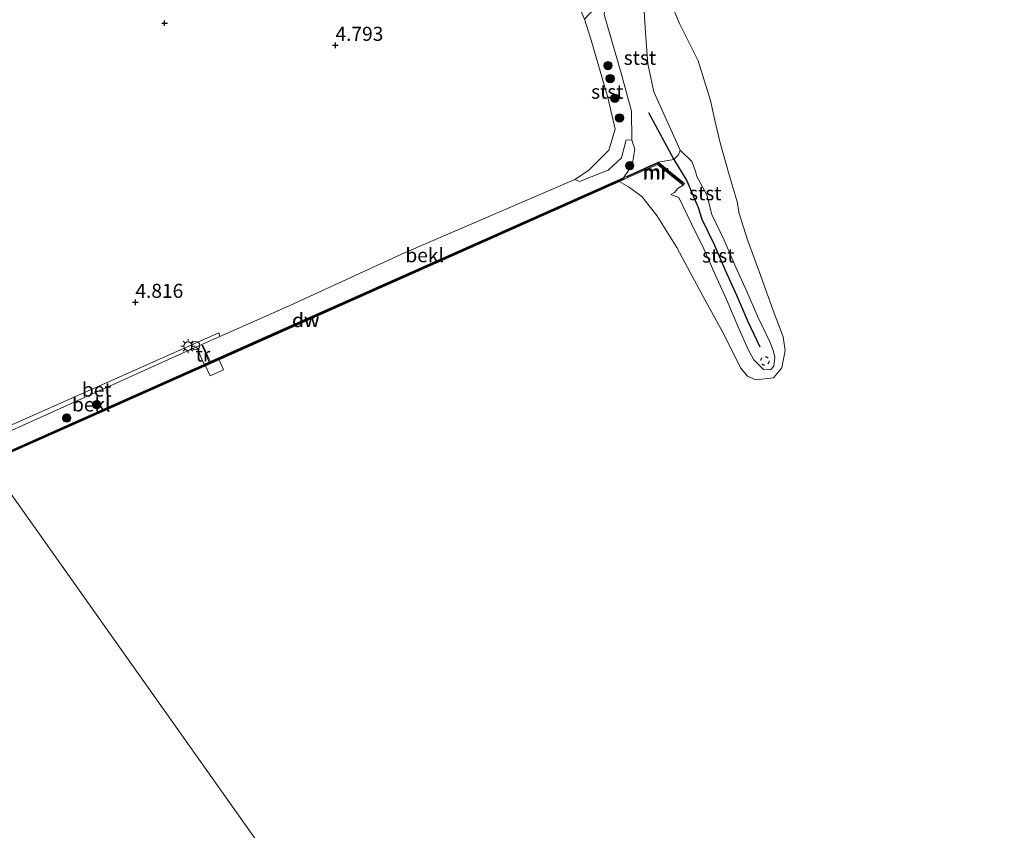
# Model space of a CAD drawing. Units: metres. Extents: x 129990 to 140008, y 424998 to 428928.
# Drawn here: x 132715 to 132890, y 426243 to 426387 of the extents above; entities that cross this region are included whole.
import ezdxf
from ezdxf.enums import TextEntityAlignment as Align

# ---------------------------------------------------------------- set-up
doc = ezdxf.new("R2010")
doc.units = ezdxf.units.M
doc.linetypes.add('IE-TERREINAFSCHEIDING', pattern=[10, 8, -2])
doc.linetypes.add('VW-6060_STREEP', pattern=[1.2, 0.6, -0.6])
doc.layers.get('0').update_dxf_attribs({"lineweight": 25})
for name, color, linetype, lineweight in [('B-ME-GC-DAMWAND-GV-B6', 10, 'Continuous', 25), ('B-ME-GC-DAMWAND-L-B1', 10, 'Continuous', 25), ('B-ME-GR-BOOM-S-B1', 93, 'Continuous', 18), ('B-ME-GW-HOOGTEPUNT-S-B1', 10, 'Continuous', 25), ('B-ME-GW-KRUINLIJN-L-B1', 93, 'Continuous', 18), ('B-ME-GW-TEENLIJN-L-B1', 93, 'Continuous', 18), ('B-ME-IE-GRONDWERKLIJN-GROND_INGERICHT-GV-B6', 253, 'Continuous', 18), ('B-ME-IE-HULPGEOMETRIE-L-B1', 53, 'Continuous', 18), ('B-ME-IE-INRICHTINGSELEMENT-S-B1', 253, 'Continuous', 18), ('B-ME-IE-MEUBILAIR_WEGMEUBILAIR-LICHTMAST-S-B1', 8, 'Continuous', 18), ('B-ME-IE-TERREINAFSCHEIDING-RASTERHEKWERK-L-B1', 8, 'IE-TERREINAFSCHEIDING', 18), ('B-ME-KW-LOOPBRUG-GV-B7', 213, 'Continuous', 18), ('B-ME-MW-MUUR-GV-B6', 8, 'IE-TERREINAFSCHEIDING-KUNSTMATIG', 18), ('B-ME-MW-MUUR-L-B1', 8, 'IE-TERREINAFSCHEIDING-KUNSTMATIG', 18), ('B-ME-OB-BEKLEDING-GV-B6', 253, 'Continuous', 18), ('B-ME-OB-WATERLIJN-L-B1', 133, 'OB-WATERLIJN', 18), ('B-ME-OG-BEBOUWING-GV-B6', 173, 'Continuous', 18), ('B-ME-OG-WATER-GV-B6', 153, 'Continuous', 18), ('B-ME-VH-VERH_SOORT-BETON-OVERIG-GV-B6', 8, 'IE-TERREINAFSCHEIDING-NATUURLIJK-HOUTWAL', 18), ('B-ME-VV-KRIBBEN-L-B1', 10, 'Continuous', 25), ('B-ME-VW-MARKERING-BEBAKENING-S-B1', 255, 'VW-6060_STREEP', 18)]:
    doc.layers.add(name, color=color, linetype=linetype, lineweight=lineweight)
doc.styles.add('NLCS-ISO', font='NLCS-ISO.TTF')
doc.linetypes.add('IE-TERREINAFSCHEIDING-KUNSTMATIG', pattern='A,4,[82,NLCS.SHX,S=0.75,R=90,X=0,Y=0],4,-2', length=10)
doc.linetypes.add('IE-TERREINAFSCHEIDING-NATUURLIJK-HOUTWAL', pattern='A,7,-1.5,[67,NLCS.SHX,S=0.75,R=45,X=0,Y=0],-1.5,7,-1.5,[70,NLCS.SHX,S=0.75,R=0,X=0,Y=0],-1.5', length=20)
doc.linetypes.add('OB-WATERLIJN', pattern='A,10,[32,NLCS.SHX,S=2,R=0,X=0,Y=0],-12', length=22)

# ---------------------------------------------------------------- blocks, each defined once
blk = doc.blocks.new('dtb')
blk.add_circle((0, 0), 0.75)
blk = doc.blocks.new('boom')
blk.add_hatch(color=256).paths.add_polyline_path([(-0.75, 0, 1), (0.75, 0, 1)])
blk.add_circle((0, 0), 0.75)
blk = doc.blocks.new('hoogtepunt')
for p, q in [((-0.5, 0), (0.5, 0)), ((0, 0.5), (0, -0.5))]:
    blk.add_line(p, q)
blk = doc.blocks.new('lantaarnpaal')
for p, q in [((-0.75, 0), (-1.25, 0)), ((-0.88, 0.88), (-0.53, 0.53)), ((0, 0.75), (0, 1.25)), ((0.53, 0.53), (0.88, 0.88)), ((0.75, 0), (1.25, 0)), ((-0.53, -0.53), (-0.88, -0.88)), ((0, -0.75), (0, -1.25)), ((0.53, -0.53), (0.88, -0.88))]:
    blk.add_line(p, q)
blk.add_circle((0, 0), 0.75)

msp = doc.modelspace()

# ---------------------------------------------------------------- linework, layer by layer
at = {"layer": 'B-ME-GC-DAMWAND-GV-B6'}
msp.add_polyline3d([(132822.18, 426358.56, 1.21), (132821.28, 426358.16, 0.67), (132756.12, 426329.12, 0.67), (132710.44, 426308.79, 0.67), (132708.97, 426308.13, 0.54), (132708.75, 426308.36, 2.95), (132747.45, 426325.57, 3.03), (132748.31, 426325.95, 3.04), (132756.02, 426329.38, 3.05), (132822.06, 426358.79, 3.08), (132822.18, 426358.56, 1.21)], dxfattribs=at)
at = {"layer": 'B-ME-GC-DAMWAND-L-B1'}
msp.add_polyline3d([(132709.24, 426308.39, 2.95), (132760.33, 426331.14, 2.98), (132821.8, 426358.53, 3.08)], dxfattribs=at)
at = {"layer": 'B-ME-GW-KRUINLIJN-L-B1'}
msp.add_line((132746.07, 426328.67, 4.93), (132706.91, 426310.99, 4.75), dxfattribs=at)
for points in [[(132828.2, 426361.56, 3.05), (132831.03, 426362.08, 3.1), (132831.82, 426362.91, 3.09), (132832.12, 426363.7, 3.04), (132827.43, 426374.1, 3.16), (132826.38, 426379.1, 3.1), (132825.98, 426384.7, 3.15), (132825.58, 426390.3, 3.1), (132825.99, 426393.62, 3.07), (132826.91, 426396.71, 3.03), (132828.57, 426400.88, 3.06), (132829.35, 426402.9, 3.02), (132831.36, 426407.13, 3.18), (132838.03, 426413.57, 3.21), (132847.06, 426421.59, 3.16), (132852.78, 426425.93, 3.17), (132864.85, 426433.87, 3.18), (132877.27, 426441.35, 3.07), (132882.96, 426444.87, 3.03), (132892.78, 426450.39, 3.11)], [(132815.13, 426387.08, 5.42), (132816.29, 426383.31, 5.39), (132819.28, 426373.08, 5.31), (132820.56, 426367.44, 5.25), (132819.44, 426363.74, 5.16), (132815.85, 426360.11, 5.16), (132813.36, 426358.52, 5.36), (132783.1, 426345.41, 5.31), (132762.54, 426335.99, 5.03), (132750.23, 426330.55, 4.94), (132747, 426329.09, 4.93)]]:
    msp.add_polyline3d(points, dxfattribs=at)
at = {"layer": 'B-ME-GW-TEENLIJN-L-B1'}
msp.add_polyline3d([(132822.06, 426358.79, 3.08), (132823.61, 426361.07, 3.3), (132824.07, 426363.89, 3.47), (132823.55, 426365.49, 3.6), (132823.46, 426370.68, 3.74), (132821.64, 426377.46, 3.71), (132818.61, 426387.89, 3.88), (132819.26, 426392.93, 3.55), (132818.37, 426397.12, 3.48)], dxfattribs=at)
at = {"layer": 'B-ME-IE-GRONDWERKLIJN-GROND_INGERICHT-GV-B6'}
msp.add_polyline3d([(132793.77, 426422.14, 5.67), (132795.65, 426419.07, 5.43), (132801.2, 426408.64, 5.3), (132807.95, 426400.54, 5.53), (132812.68, 426392.66, 5.39), (132815.13, 426387.08, 5.42), (132816.29, 426383.31, 5.39), (132819.28, 426373.08, 5.31), (132820.56, 426367.44, 5.25), (132819.44, 426363.74, 5.16), (132815.85, 426360.11, 5.16), (132813.36, 426358.52, 5.36), (132783.1, 426345.41, 5.31), (132762.54, 426335.99, 5.03), (132750.23, 426330.55, 4.94), (132750.06, 426331.16, 4.97), (132706.34, 426311.76, 4.77)], dxfattribs=at)
at = {"layer": 'B-ME-IE-HULPGEOMETRIE-L-B1'}
msp.add_polyline3d([(132607, 426451.93, 0.95), (132612.43, 426444.44, 1.2), (132617.4, 426437.58, 2.09), (132622.43, 426430.65, 2.86), (132624.74, 426427.93, 3.29), (132630.22, 426419.72, 7.23), (132630.5, 426418.58, 7.33), (132633.06, 426414.75, 7.37), (132633.45, 426414.34, 7.36), (132636.87, 426409.74, 5.01), (132641.62, 426403.04, 4.73), (132654.36, 426385.07, 4.63), (132670.45, 426362.38, 4.79), (132682.31, 426345.65, 4.73), (132693.38, 426330.03, 4.77), (132701.75, 426318.23, 4.77), (132706.34, 426311.76, 4.77), (132706.91, 426310.99, 4.75), (132708.75, 426308.36, 2.95), (132708.97, 426308.13, 0.54), (132808.41, 426167.77, 0.54)], dxfattribs=at)
at = {"layer": 'B-ME-IE-TERREINAFSCHEIDING-RASTERHEKWERK-L-B1'}
msp.add_line((132747.21, 426328.97, 4.76), (132748.43, 426326.19, 3.16), dxfattribs=at)
at = {"layer": 'B-ME-KW-LOOPBRUG-GV-B7'}
msp.add_polyline3d([(132747.58, 426325.42, 3.13), (132750.02, 426326.48, 3.13), (132750.86, 426324.59, 3.13), (132748.47, 426323.54, 3.13), (132747.58, 426325.42, 3.13)], dxfattribs=at)
at = {"layer": 'B-ME-MW-MUUR-GV-B6'}
msp.add_polyline3d([(132822.06, 426358.79, 3.08), (132828.2, 426361.56, 3.05), (132832.9, 426357.76, 2.16), (132832.66, 426357.47, 2.16), (132828.08, 426361.19, 2.96), (132825.15, 426359.88, 1.83), (132822.18, 426358.56, 1.21), (132822.06, 426358.79, 3.08)], dxfattribs=at)
at = {"layer": 'B-ME-MW-MUUR-L-B1'}
msp.add_polyline3d([(132822.59, 426358.91, 3.14), (132828.14, 426361.38, 3.1), (132832.61, 426357.78, 2.27)], dxfattribs=at)
at = {"layer": 'B-ME-OB-BEKLEDING-GV-B6'}
for points in [[(132832.12, 426363.7, 3.04), (132831.82, 426362.91, 3.09), (132831.03, 426362.08, 3.1), (132828.2, 426361.56, 3.05), (132822.06, 426358.79, 3.08), (132823.61, 426361.07, 3.3), (132824.07, 426363.89, 3.47), (132823.55, 426365.49, 3.6), (132823.46, 426370.68, 3.74), (132821.64, 426377.46, 3.71), (132818.61, 426387.89, 3.88), (132819.26, 426392.93, 3.55), (132821.41, 426395.46, 3.35), (132824.77, 426399.46, 3.16), (132826.78, 426401.32, 3.11), (132829.35, 426402.9, 3.02), (132828.57, 426400.88, 3.06), (132826.91, 426396.71, 3.03), (132825.99, 426393.62, 3.07), (132825.58, 426390.3, 3.1), (132825.98, 426384.7, 3.15), (132826.38, 426379.1, 3.1), (132827.43, 426374.1, 3.16), (132832.12, 426363.7, 3.04)], [(132823.55, 426365.49, 3.6), (132822.5, 426365.58, 4.06), (132821.72, 426362.34, 4.31), (132819.34, 426360.18, 4.6), (132814.22, 426358.13, 5.07), (132813.36, 426358.52, 5.36), (132815.85, 426360.11, 5.16), (132819.44, 426363.74, 5.16), (132820.56, 426367.44, 5.25), (132819.28, 426373.08, 5.31), (132816.29, 426383.31, 5.39), (132815.13, 426387.08, 5.42), (132816.82, 426388.92, 4.51), (132819.26, 426392.93, 3.55), (132818.61, 426387.89, 3.88), (132821.64, 426377.46, 3.71), (132823.46, 426370.68, 3.74), (132823.55, 426365.49, 3.6)], [(132850.22, 426324.96, 0.67), (132848.72, 426323.2, 0.67), (132845.58, 426322.83, 0.67), (132844.13, 426323.48, 0.67), (132842.9, 426324.98, 0.67), (132839.88, 426330.95, 0.67), (132837.33, 426335.6, 0.67), (132833.94, 426341.95, 0.67), (132831.57, 426346.37, 0.67), (132827.97, 426352.08, 0.67), (132826.64, 426353.78, 0.67), (132825.3, 426355.48, 0.67), (132822.92, 426357.2, 0.67), (132821.28, 426358.16, 0.67), (132822.18, 426358.56, 1.21), (132825.15, 426359.88, 1.83), (132828.08, 426361.19, 2.96), (132832.66, 426357.47, 2.16), (132831.7, 426356.9, 2.05), (132831.15, 426356.19, 1.81), (132830.48, 426355.8, 1.6), (132831.88, 426355.3, 1.41), (132834.16, 426350.6, 1.26), (132836.37, 426346.13, 1.24), (132838.37, 426341.57, 1.18), (132840.41, 426337, 1.11), (132842.37, 426332.39, 1.07), (132844.21, 426328.2, 0.93), (132845.23, 426326.4, 1), (132846.94, 426324.65, 0.97), (132848.2, 426324.58, 1.01), (132848.81, 426325.26, 0.91), (132849.01, 426326.83, 0.96), (132848.76, 426327.89, 0.99), (132848.17, 426329.48, 1.02), (132845.98, 426334.02, 1.08), (132843.99, 426338.55, 1.15), (132841.95, 426343.14, 1.19), (132839.95, 426347.69, 1.24), (132837.79, 426352.28, 1.29), (132836.88, 426355.75, 1.19), (132835.05, 426359.15, 2.07), (132834.99, 426359.52, 2.11), (132834.85, 426359.99, 2.15), (132834.24, 426361.68, 2.4), (132832.12, 426363.7, 3.04), (132827.43, 426374.1, 3.16), (132826.38, 426379.1, 3.1), (132825.98, 426384.7, 3.15), (132825.58, 426390.3, 3.1)], [(132831.16, 426388.22, 0.67), (132832.04, 426386.27, 0.67), (132835.31, 426379.65, 0.67), (132837.54, 426372.59, 0.67), (132838.39, 426368.79, 0.67), (132839.24, 426365, 0.67), (132840.76, 426359.76, 0.67), (132842.27, 426354.52, 0.67), (132842.63, 426352.47, 0.67), (132844.12, 426347.74, 0.67), (132846.22, 426342.09, 0.67), (132848.66, 426335.18, 0.67), (132850.48, 426330.48, 0.67), (132850.83, 426328.03, 0.67), (132850.22, 426324.96, 0.67)], [(132747, 426329.09, 4.93), (132750.23, 426330.55, 4.94), (132762.54, 426335.99, 5.03), (132783.1, 426345.41, 5.31), (132813.36, 426358.52, 5.36), (132814.22, 426358.13, 5.07), (132819.34, 426360.18, 4.6), (132821.72, 426362.34, 4.31), (132822.5, 426365.58, 4.06), (132823.55, 426365.49, 3.6), (132824.07, 426363.89, 3.47), (132823.61, 426361.07, 3.3), (132822.06, 426358.79, 3.08), (132756.02, 426329.38, 3.05), (132748.31, 426325.95, 3.04), (132747, 426329.09, 4.93)], [(132828.2, 426361.56, 3.05), (132831.03, 426362.08, 3.1), (132831.82, 426362.91, 3.09), (132832.12, 426363.7, 3.04), (132834.24, 426361.68, 2.4), (132834.85, 426359.99, 2.15), (132834.99, 426359.52, 2.11), (132835.05, 426359.15, 2.07), (132836.88, 426355.75, 1.19), (132837.79, 426352.28, 1.29), (132839.95, 426347.69, 1.24), (132841.95, 426343.14, 1.19), (132843.99, 426338.55, 1.15), (132845.98, 426334.02, 1.08), (132848.17, 426329.48, 1.02), (132848.76, 426327.89, 0.99), (132849.01, 426326.83, 0.96), (132848.81, 426325.26, 0.91), (132848.2, 426324.58, 1.01), (132846.94, 426324.65, 0.97), (132845.23, 426326.4, 1), (132844.21, 426328.2, 0.93), (132842.37, 426332.39, 1.07), (132840.41, 426337, 1.11), (132838.37, 426341.57, 1.18), (132836.37, 426346.13, 1.24), (132834.16, 426350.6, 1.26), (132831.88, 426355.3, 1.41), (132830.48, 426355.8, 1.6), (132831.15, 426356.19, 1.81), (132831.7, 426356.9, 2.05), (132832.66, 426357.47, 2.16), (132832.9, 426357.76, 2.16), (132828.2, 426361.56, 3.05)], [(132708.75, 426308.36, 2.95), (132706.91, 426310.99, 4.75), (132746.07, 426328.67, 4.93), (132747.45, 426325.57, 3.03), (132708.75, 426308.36, 2.95)]]:
    msp.add_polyline3d(points, dxfattribs=at)
at = {"layer": 'B-ME-OB-WATERLIJN-L-B1'}
for points in [[(132891.55, 426436.83, 0.67), (132886.66, 426434.5, 0.67), (132877.89, 426429.07, 0.67), (132865.28, 426421.35, 0.67), (132856.5, 426416.79, 0.67), (132852.49, 426413.64, 0.67), (132845.07, 426407.22, 0.67), (132839.2, 426401.02, 0.67), (132833.6, 426394.49, 0.67), (132831.33, 426390.73, 0.67), (132831.16, 426388.22, 0.67), (132832.04, 426386.27, 0.67), (132835.31, 426379.65, 0.67), (132837.54, 426372.59, 0.67)], [(132837.54, 426372.59, 0.67), (132838.39, 426368.79, 0.67), (132839.24, 426365, 0.67), (132840.76, 426359.76, 0.67), (132842.27, 426354.52, 0.67), (132842.63, 426352.47, 0.67), (132844.12, 426347.74, 0.67), (132846.22, 426342.09, 0.67), (132848.66, 426335.18, 0.67), (132850.48, 426330.48, 0.67), (132850.83, 426328.03, 0.67), (132850.22, 426324.96, 0.67), (132848.72, 426323.2, 0.67), (132845.58, 426322.83, 0.67), (132844.13, 426323.48, 0.67), (132842.9, 426324.98, 0.67), (132839.88, 426330.95, 0.67), (132837.33, 426335.6, 0.67), (132833.94, 426341.95, 0.67), (132831.57, 426346.37, 0.67), (132827.97, 426352.08, 0.67), (132826.64, 426353.78, 0.67), (132825.3, 426355.48, 0.67)], [(132821.28, 426358.16, 0.67), (132756.12, 426329.12, 0.67), (132710.44, 426308.79, 0.67), (132708.97, 426308.13, 0.54)], [(132825.3, 426355.48, 0.67), (132822.92, 426357.2, 0.67), (132821.28, 426358.16, 0.67)]]:
    msp.add_polyline3d(points, dxfattribs=at)
at = {"layer": 'B-ME-OG-BEBOUWING-GV-B6'}
msp.add_polyline3d([(132747.45, 426325.57, 3.03), (132746.07, 426328.67, 4.93), (132747, 426329.09, 4.93), (132748.31, 426325.95, 3.04), (132747.45, 426325.57, 3.03)], dxfattribs=at)
at = {"layer": 'B-ME-OG-WATER-GV-B6'}
for points in [[(132710.44, 426308.79, 0.67), (132756.12, 426329.12, 0.67), (132821.28, 426358.16, 0.67), (132822.92, 426357.2, 0.67), (132825.3, 426355.48, 0.67), (132826.64, 426353.78, 0.67), (132827.97, 426352.08, 0.67), (132831.57, 426346.37, 0.67), (132833.94, 426341.95, 0.67), (132837.33, 426335.6, 0.67), (132839.88, 426330.95, 0.67), (132842.9, 426324.98, 0.67), (132844.13, 426323.48, 0.67), (132845.58, 426322.83, 0.67), (132848.72, 426323.2, 0.67), (132850.22, 426324.96, 0.67), (132850.83, 426328.03, 0.67), (132850.48, 426330.48, 0.67), (132848.66, 426335.18, 0.67), (132846.22, 426342.09, 0.67), (132844.12, 426347.74, 0.67), (132842.63, 426352.47, 0.67), (132842.27, 426354.52, 0.67), (132840.76, 426359.76, 0.67), (132839.24, 426365, 0.67), (132838.39, 426368.79, 0.67), (132837.54, 426372.59, 0.67), (132835.31, 426379.65, 0.67), (132832.04, 426386.27, 0.67), (132831.16, 426388.22, 0.67)], [(132674.32, 426238.82, 0.54), (132671.19, 426242.85, 0.54), (132667.75, 426248.88, 0.54), (132667.44, 426253.27, 0.54), (132668.88, 426258.1, 0.54), (132672.15, 426263.41, 0.54), (132673.91, 426269.73, 0.54), (132674.64, 426279.18, 0.54), (132676.96, 426285.35, 0.54), (132677.89, 426290.79, 0.54), (132679.17, 426294.89, 0.54), (132708.97, 426308.13, 0.54), (132808.41, 426167.77, 0.54)], [(132808.41, 426167.77, 0.54), (132708.97, 426308.13, 0.54)]]:
    msp.add_polyline3d(points, dxfattribs=at)
at = {"layer": 'B-ME-VH-VERH_SOORT-BETON-OVERIG-GV-B6'}
msp.add_polyline3d([(132706.91, 426310.99, 4.75), (132706.34, 426311.76, 4.77), (132750.06, 426331.16, 4.97), (132750.23, 426330.55, 4.94), (132747, 426329.09, 4.93), (132746.07, 426328.67, 4.93), (132706.91, 426310.99, 4.75)], dxfattribs=at)
at = {"layer": 'B-ME-VV-KRIBBEN-L-B1'}
msp.add_polyline3d([(132826.5, 426370.43, 3.28), (132831.03, 426362.08, 3.1), (132833.32, 426358.26, 2.13), (132835.35, 426353.48, 1.28), (132835.97, 426351.44, 1.27), (132838.16, 426346.91, 1.24), (132840.16, 426342.35, 1.18), (132842.2, 426337.78, 1.13), (132844.17, 426333.2, 1.07), (132846.29, 426328.68, 1.04)], dxfattribs=at)

# ---------------------------------------------------------------- block references
at = {"layer": 'B-ME-GR-BOOM-S-B1', "rotation": 90}
for p in [(132819.29, 426378.79, 4.5), (132819.68, 426376.46, 4.64), (132820.51, 426372.96, 4.67), (132821.34, 426369.46, 4.79), (132823.16, 426360.96, 3.46), (132728.3, 426318.39, 3.65), (132722.97, 426316.01, 3.74)]:
    msp.add_blockref('boom', p, dxfattribs=at)
at = {"layer": 'B-ME-GW-HOOGTEPUNT-S-B1', "rotation": 90}
for p in [(132740.38, 426386.34, 4.83), (132740.38, 426386.34, 4.83), (132770.79, 426382.41, 4.79), (132770.79, 426382.41, 4.79), (132735.18, 426336.63, 4.82), (132735.18, 426336.63, 4.82)]:
    msp.add_blockref('hoogtepunt', p, dxfattribs=at)
at = {"layer": 'B-ME-IE-INRICHTINGSELEMENT-S-B1', "rotation": 90}
msp.add_blockref('dtb', (132745.89, 426328.91, 4.98), dxfattribs=at)
at = {"layer": 'B-ME-IE-MEUBILAIR_WEGMEUBILAIR-LICHTMAST-S-B1', "rotation": 90}
msp.add_blockref('lantaarnpaal', (132744.55, 426328.82, 4.94), dxfattribs=at)
at = {"layer": 'B-ME-VW-MARKERING-BEBAKENING-S-B1', "rotation": 90}
msp.add_blockref('dtb', (132847.22, 426326.19, 1.02), dxfattribs=at)

# ---------------------------------------------------------------- texts
at = {"layer": 'B-ME-GC-DAMWAND-GV-B6', "ltscale": 0.2, "style": 'NLCS-ISO'}
msp.add_text('dw', height=2.5, dxfattribs=at).set_placement((132765.48, 426333.45), align=Align.MIDDLE_CENTER)
at = {"layer": 'B-ME-GC-DAMWAND-L-B1', "ltscale": 0.2, "style": 'NLCS-ISO'}
msp.add_text('dw', height=2.5, dxfattribs=at).set_placement((132765.52, 426333.46), align=Align.MIDDLE_CENTER)
at = {"layer": 'B-ME-GW-HOOGTEPUNT-S-B1', "ltscale": 0.2, "style": 'NLCS-ISO'}
for s, p in [('4.793', (132770.79, 426382.41, 4.79)), ('4.793', (132770.79, 426382.41, 4.79)), ('4.816', (132735.18, 426336.63, 4.82)), ('4.816', (132735.18, 426336.63, 4.82))]:
    msp.add_text(s, height=2.5, dxfattribs=at).set_placement(p, align=Align.BOTTOM_LEFT)
at = {"layer": 'B-ME-MW-MUUR-GV-B6', "ltscale": 0.2, "style": 'NLCS-ISO'}
msp.add_text('mr', height=2.5, dxfattribs=at).set_placement((132827.68, 426359.73), align=Align.MIDDLE_CENTER)
at = {"layer": 'B-ME-MW-MUUR-L-B1', "ltscale": 0.2, "style": 'NLCS-ISO'}
msp.add_text('mr', height=2.5, dxfattribs=at).set_placement((132827.8, 426359.87), align=Align.MIDDLE_CENTER)
at = {"layer": 'B-ME-OB-BEKLEDING-GV-B6', "ltscale": 0.2, "style": 'NLCS-ISO'}
for s, p in [('stst', (132824.97, 426380.17)), ('stst', (132819.17, 426374.14)), ('stst', (132836.61, 426356.05)), ('bekl', (132786.66, 426345.01)), ('stst', (132838.92, 426344.95)), ('bekl', (132727.33, 426318.43))]:
    msp.add_text(s, height=2.5, dxfattribs=at).set_placement(p, align=Align.MIDDLE_CENTER)
at = {"layer": 'B-ME-OG-BEBOUWING-GV-B6', "ltscale": 0.2, "style": 'NLCS-ISO'}
msp.add_text('tr', height=2.5, dxfattribs=at).set_placement((132747.2, 426327.34), align=Align.MIDDLE_CENTER)
at = {"layer": 'B-ME-VH-VERH_SOORT-BETON-OVERIG-GV-B6', "ltscale": 0.2, "style": 'NLCS-ISO'}
msp.add_text('bet', height=2.5, dxfattribs=at).set_placement((132728.31, 426321.08), align=Align.MIDDLE_CENTER)

doc.saveas('drawing.dxf')
